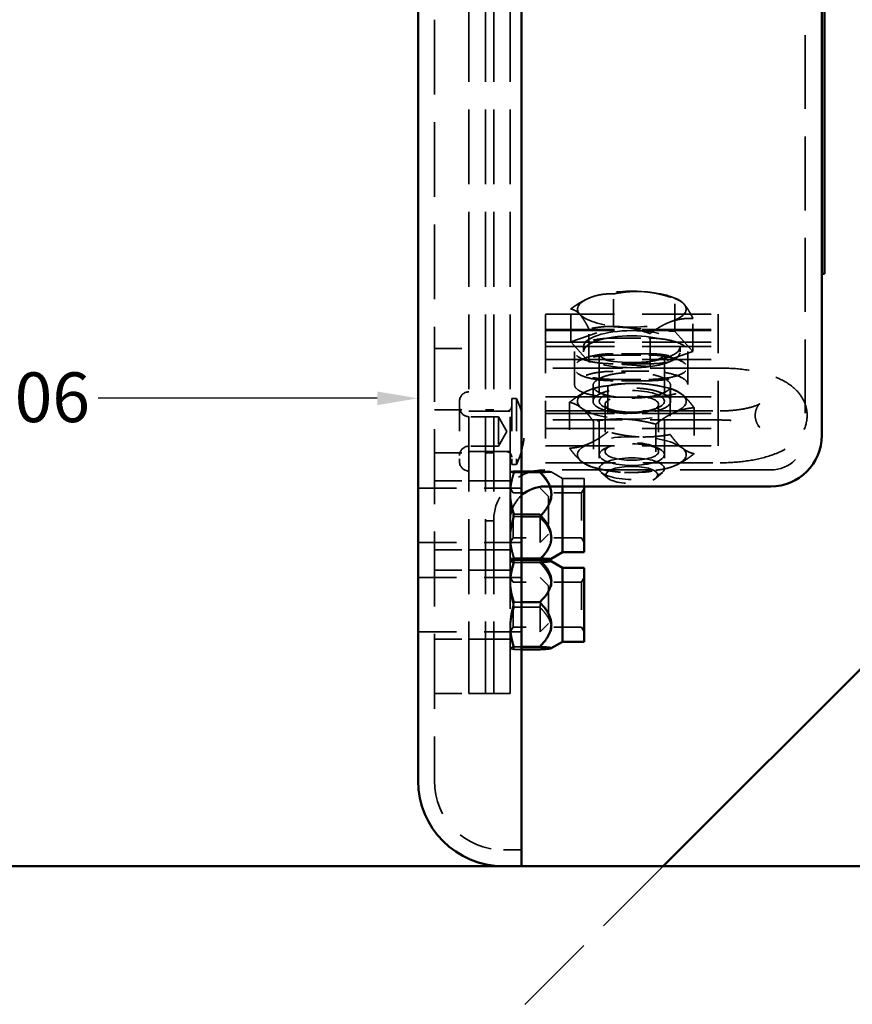
# Model space of a CAD drawing. Units: inches. Extents: x 0.2 to 50.9, y 0.9 to 32.1.
# Drawn here: x 28 to 31, y 4.2 to 7.8 of the extents above; entities that cross this region are included whole.
import ezdxf

# ---------------------------------------------------------------- set-up
doc = ezdxf.new("R2010")
doc.units = ezdxf.units.IN
doc.header["$LTSCALE"] = 1.5
doc.header["$MEASUREMENT"] = 0
doc.linetypes.add('DASHED', pattern=[0.2067, 0.1654, -0.0413])
for name, color, linetype, lineweight in [('Dimension (ANSI)', 7, 'Continuous', 25), ('Hidden (ANSI)', 7, 'DASHED', 35), ('Visible (ANSI)', 7, 'Continuous', 50)]:
    doc.layers.add(name, color=color, linetype=linetype, lineweight=lineweight)
doc.styles.add('Dimension Text (ANSI)', font='tahoma.ttf')
doc.dimstyles.new('Default (ANSI)', dxfattribs={"dimscale": 1.5, "dimtxt": 0.12, "dimasz": 0.098425, "dimexe": 0.125, "dimexo": 0.0625, "dimgap": 0.031496, "dimtad": 0, "dimtih": 1, "dimtoh": 1, "dimdec": 3, "dimrnd": 1e-08, "dimzin": 4, "dimdsep": 46, "dimtxsty": 'Dimension Text (ANSI)', "dimcen": 0.09, "dimdle": 0.393701, "dimclrd": 256, "dimclre": 256, "dimclrt": 256, "dimaunit": 1, "dimazin": 1, "dimtfac": 1, "dimtdec": 3, "dimtofl": 0, "dimtmove": 0, "dimatfit": 3, "dimfxl": 1, "dimtolj": 1, "dimtzin": 4, "dimlwd": -1, "dimlwe": -1, "dimarcsym": 0})

# ---------------------------------------------------------------- blocks, each defined once
blk = doc.blocks.new('*D21')
at = {"layer": 'Defpoints', "color": 0, "transparency": 16777216}
for p in [(26.4354, 11.5866), (29.4416, 11.5866), (29.4416, 6.4058)]:
    blk.add_point(p, dxfattribs=at)
at = {"layer": 'Dimension (ANSI)', "transparency": 16777216}
for p, q in [((26.583, 6.4058), (27.5933, 6.4058)), ((29.2939, 6.4058), (28.2836, 6.4058))]:
    blk.add_line(p, q, dxfattribs=at)
for points in [[(26.583, 6.4305), (26.583, 6.3812), (26.4354, 6.4058)], [(29.2939, 6.4305), (29.2939, 6.3812), (29.4416, 6.4058)]]:
    blk.add_solid(points, dxfattribs=at)
at = {"layer": 'Dimension (ANSI)', "transparency": 16777216, "insert": (27.6406, 6.4996), "char_height": 0.18, "attachment_point": 1, "style": 'Dimension Text (ANSI)'}
blk.add_mtext('\\A1;3.006', dxfattribs=at)

msp = doc.modelspace()

# ---------------------------------------------------------------- linework, layer by layer
at = {"layer": 'Hidden (ANSI)', "ltscale": 1.090659}
msp.add_line((29.50055, 18.15261), (29.50055, 5.02061), dxfattribs=at)
at = {"layer": 'Hidden (ANSI)', "ltscale": 1.091868}
for p, q in [((29.62555, 17.83661), (29.62555, 5.33661)), ((29.62555, 17.83661), (29.62555, 5.33661)), ((29.68535, 17.83661), (29.68535, 5.33661)), ((29.68535, 17.83661), (29.68535, 5.33661)), ((29.71535, 17.83661), (29.71535, 5.33661)), ((29.71535, 17.83661), (29.71535, 5.33661)), ((29.77515, 17.83661), (29.77515, 5.33661))]:
    msp.add_line(p, q, dxfattribs=at)
at = {"layer": 'Hidden (ANSI)', "ltscale": 1.077129}
msp.add_line((30.84305, 16.90181), (30.84305, 6.27141), dxfattribs=at)
at = {"layer": 'Hidden (ANSI)', "ltscale": 0.160045}
for p, q in [((30.14959, 6.66478), (30.14959, 6.78382)), ((30.37091, 6.64766), (30.37091, 6.76671)), ((29.99404, 6.61006), (29.99404, 6.7291)), ((30.43667, 6.57582), (30.43667, 6.69487)), ((30.0598, 6.53822), (30.0598, 6.65727)), ((30.28111, 6.5211), (30.28111, 6.64015))]:
    msp.add_line(p, q, dxfattribs=at)
at = {"layer": 'Hidden (ANSI)', "ltscale": 0.001435}
msp.add_line((30.05874, 6.76795), (30.0579, 6.76759), dxfattribs=at)
at = {"layer": 'Hidden (ANSI)', "ltscale": 0.019355}
msp.add_line((30.37197, 6.76795), (30.38253, 6.76338), dxfattribs=at)
at = {"layer": 'Hidden (ANSI)', "ltscale": 0.347353}
for p, q in [((29.90285, 6.60884), (29.90285, 6.71068)), ((30.52785, 6.71068), (30.52785, 6.60884))]:
    msp.add_line(p, q, dxfattribs=at)
at = {"layer": 'Hidden (ANSI)', "ltscale": 1.007902}
for p, q in [((29.90285, 6.71068), (30.52785, 6.71068)), ((29.90285, 6.65558), (30.52785, 6.65558)), ((29.90285, 6.65099), (30.52785, 6.65099)), ((29.90285, 6.60884), (30.52785, 6.60884)), ((29.90285, 6.5936), (30.52785, 6.5936)), ((29.90285, 6.54634), (30.52785, 6.54634)), ((29.90285, 6.41136), (30.52785, 6.41136)), ((29.90285, 6.35079), (30.52785, 6.35079)), ((29.90285, 6.29634), (30.52785, 6.29634)), ((29.90285, 6.23384), (30.52785, 6.23384))]:
    msp.add_line(p, q, dxfattribs=at)
at = {"layer": 'Hidden (ANSI)', "ltscale": 0.288529}
for p, q in [((29.99404, 6.61006), (30.14959, 6.66478)), ((30.14959, 6.66478), (30.37091, 6.64766)), ((30.37091, 6.64766), (30.43667, 6.57582)), ((30.0598, 6.53822), (29.99404, 6.61006)), ((30.43667, 6.57582), (30.28111, 6.5211)), ((30.28111, 6.5211), (30.0598, 6.53822))]:
    msp.add_line(p, q, dxfattribs=at)
at = {"layer": 'Hidden (ANSI)', "ltscale": 0.452837}
msp.add_line((29.90285, 6.60884), (29.90285, 6.3603), dxfattribs=at)
at = {"layer": 'Hidden (ANSI)', "ltscale": 0.163704}
for p, q in [((30.14835, 6.62389), (30.27735, 6.62389)), ((30.27735, 6.56725), (30.14835, 6.56725)), ((30.14835, 6.56253), (30.27735, 6.56253)), ((30.27735, 6.53092), (30.14835, 6.53092)), ((30.27735, 6.50353), (30.14835, 6.50353)), ((30.14835, 6.47428), (30.27735, 6.47428)), ((30.27735, 6.46956), (30.14835, 6.46956)), ((30.14835, 6.41056), (30.27735, 6.41056))]:
    msp.add_line(p, q, dxfattribs=at)
at = {"layer": 'Hidden (ANSI)', "ltscale": 0.949925}
msp.add_line((30.52785, 6.23384), (30.52785, 6.60884), dxfattribs=at)
at = {"layer": 'Hidden (ANSI)', "ltscale": 0.158625}
for p, q in [((29.50055, 6.58661), (29.62555, 6.58661)), ((29.50055, 6.36386), (29.62555, 6.36386)), ((29.50055, 6.20786), (29.62555, 6.20786)), ((29.50055, 6.10704), (29.62555, 6.10704)), ((29.50055, 5.85704), (29.62555, 5.85704)), ((29.50055, 5.78349), (29.62555, 5.78349)), ((29.50055, 5.53349), (29.62555, 5.53349)), ((29.50055, 5.33661), (29.62555, 5.33661))]:
    msp.add_line(p, q, dxfattribs=at)
at = {"layer": 'Hidden (ANSI)', "ltscale": 0.076088}
for p, q in [((30.00785, 6.51903), (30.00785, 6.57565)), ((30.41785, 6.51903), (30.41785, 6.57565))]:
    msp.add_line(p, q, dxfattribs=at)
at = {"layer": 'Hidden (ANSI)', "ltscale": 0.024901}
for p, q in [((30.04016, 6.59294), (30.04016, 6.57435)), ((30.39055, 6.59294), (30.39055, 6.57435))]:
    msp.add_line(p, q, dxfattribs=at)
at = {"layer": 'Hidden (ANSI)', "ltscale": 0.556634}
for p, q in [((30.09724, 6.56506), (30.09724, 6.15121)), ((30.33346, 6.56506), (30.33346, 6.15121))]:
    msp.add_line(p, q, dxfattribs=at)
at = {"layer": 'Hidden (ANSI)', "ltscale": 1.01919}
for p, q in [((30.53485, 6.51534), (29.90285, 6.51534)), ((29.90285, 6.3603), (30.53485, 6.3603)), ((30.53485, 6.32734), (29.90285, 6.32734)), ((29.90285, 6.1723), (30.53485, 6.1723))]:
    msp.add_line(p, q, dxfattribs=at)
at = {"layer": 'Hidden (ANSI)', "ltscale": 0.079262}
for p, q in [((30.00785, 6.45533), (30.00785, 6.51431)), ((30.41785, 6.45533), (30.41785, 6.51431))]:
    msp.add_line(p, q, dxfattribs=at)
at = {"layer": 'Hidden (ANSI)', "ltscale": 0.075834}
for p, q in [((30.07485, 6.45146), (30.07485, 6.39501)), ((30.35585, 6.45146), (30.35585, 6.39501)), ((29.62555, 6.35886), (29.68535, 6.35886)), ((29.77515, 6.35886), (29.71535, 6.35886)), ((29.62555, 6.21286), (29.68535, 6.21286)), ((29.77515, 6.21286), (29.71535, 6.21286)), ((29.62555, 6.10704), (29.68535, 6.10704)), ((29.77515, 6.10704), (29.71535, 6.10704)), ((29.62555, 5.85704), (29.68535, 5.85704)), ((29.77515, 5.85704), (29.71535, 5.85704)), ((29.62555, 5.78349), (29.68535, 5.78349)), ((29.77515, 5.78349), (29.71535, 5.78349)), ((29.62555, 5.53349), (29.68535, 5.53349)), ((29.77515, 5.53349), (29.71535, 5.53349)), ((29.62555, 5.33661), (29.68535, 5.33661)), ((29.77515, 5.33661), (29.71535, 5.33661))]:
    msp.add_line(p, q, dxfattribs=at)
at = {"layer": 'Hidden (ANSI)', "ltscale": 0.005008}
for p, q in [((30.08517, 6.44376), (30.08276, 6.44305)), ((30.34554, 6.15302), (30.34795, 6.15372))]:
    msp.add_line(p, q, dxfattribs=at)
at = {"layer": 'Hidden (ANSI)', "ltscale": 0.223795}
for p, q in [((30.12893, 6.45101), (30.12893, 6.28458)), ((30.35421, 6.44102), (30.35421, 6.27458)), ((29.99008, 6.3916), (29.99008, 6.22516)), ((30.44063, 6.37161), (30.44063, 6.20517)), ((30.0765, 6.32219), (30.0765, 6.15575)), ((30.30177, 6.31219), (30.30177, 6.14576))]:
    msp.add_line(p, q, dxfattribs=at)
at = {"layer": 'Hidden (ANSI)', "ltscale": 0.031615}
for p, q in [((30.34554, 6.44376), (30.36051, 6.4394)), ((30.08517, 6.15302), (30.0702, 6.15737))]:
    msp.add_line(p, q, dxfattribs=at)
at = {"layer": 'Hidden (ANSI)', "ltscale": 0.437314}
msp.add_line((29.5918, 6.39551), (29.5918, 6.17621), dxfattribs=at)
at = {"layer": 'Hidden (ANSI)', "ltscale": 0.476608}
for p, q in [((29.78059, 6.40536), (29.78059, 6.16636)), ((29.79771, 6.40536), (29.79771, 6.16636))]:
    msp.add_line(p, q, dxfattribs=at)
at = {"layer": 'Hidden (ANSI)', "ltscale": 0.021633}
for p, q in [((29.79771, 6.40536), (29.78059, 6.40536)), ((29.79771, 6.16636), (29.78059, 6.16636))]:
    msp.add_line(p, q, dxfattribs=at)
at = {"layer": 'Hidden (ANSI)', "ltscale": 0.228614}
for p, q in [((30.11856, 6.3834), (30.11856, 6.21338)), ((30.31215, 6.3834), (30.31215, 6.21338))]:
    msp.add_line(p, q, dxfattribs=at)
at = {"layer": 'Hidden (ANSI)', "ltscale": 0.171373}
for p, q in [((29.76059, 6.35886), (29.62555, 6.35886)), ((29.76059, 6.21286), (29.62555, 6.21286))]:
    msp.add_line(p, q, dxfattribs=at)
at = {"layer": 'Hidden (ANSI)', "ltscale": 0.037994}
for p, q in [((29.68535, 6.36386), (29.71535, 6.36386)), ((29.68535, 6.20786), (29.71535, 6.20786)), ((29.68535, 6.10704), (29.71535, 6.10704)), ((29.68535, 5.96161), (29.71535, 5.96161)), ((29.68535, 5.85704), (29.71535, 5.85704)), ((29.68535, 5.78349), (29.71535, 5.78349)), ((29.68535, 5.53349), (29.71535, 5.53349)), ((29.68535, 5.33661), (29.71535, 5.33661))]:
    msp.add_line(p, q, dxfattribs=at)
at = {"layer": 'Hidden (ANSI)', "ltscale": 0.374884}
msp.add_line((29.90285, 6.3603), (29.90285, 6.1723), dxfattribs=at)
at = {"layer": 'Hidden (ANSI)', "ltscale": 0.031145}
for p, q in [((30.13835, 6.36404), (30.12139, 6.37139)), ((30.29236, 6.36404), (30.30932, 6.37139)), ((30.13835, 6.23274), (30.12139, 6.22538)), ((30.29236, 6.23274), (30.30932, 6.22538))]:
    msp.add_line(p, q, dxfattribs=at)
at = {"layer": 'Hidden (ANSI)', "ltscale": 0.135536}
for p, q in [((29.73237, 6.33936), (29.62555, 6.33936)), ((29.73237, 6.23236), (29.62555, 6.23236))]:
    msp.add_line(p, q, dxfattribs=at)
at = {"layer": 'Hidden (ANSI)', "ltscale": 0.213322}
msp.add_line((29.73237, 6.33936), (29.73237, 6.23236), dxfattribs=at)
at = {"layer": 'Hidden (ANSI)', "ltscale": 0.078344}
for q in [(29.73237, 6.33936), (29.73237, 6.23236)]:
    msp.add_line((29.76326, 6.28586), q, dxfattribs=at)
at = {"layer": 'Hidden (ANSI)'}
for p, q in [((29.77555, 6.13952), (29.77558, 6.13957)), ((29.77555, 5.82456), (29.77558, 5.82451))]:
    msp.add_line(p, q, dxfattribs=at)
at = {"layer": 'Hidden (ANSI)', "ltscale": 0.005108}
msp.add_line((29.77555, 6.13952), (29.77555, 6.13947), dxfattribs=at)
at = {"layer": 'Hidden (ANSI)', "ltscale": 0.209306}
for p, q in [((29.77555, 6.13947), (29.77555, 6.0572)), ((29.77555, 6.0572), (29.77555, 5.89977)), ((29.77555, 5.74397), (29.77555, 5.58668)), ((29.77555, 5.58668), (29.77555, 5.50121))]:
    msp.add_line(p, q, dxfattribs=at)
at = {"layer": 'Hidden (ANSI)', "ltscale": 0.117018}
for p, q in [((29.78962, 6.14183), (29.88185, 6.14183)), ((29.78962, 6.1371), (29.88185, 6.1371)), ((29.78962, 5.98678), (29.88185, 5.98678)), ((29.78962, 5.82698), (29.88185, 5.82698)), ((29.78962, 5.81122), (29.88185, 5.81122)), ((29.78962, 5.64939), (29.88185, 5.64939))]:
    msp.add_line(p, q, dxfattribs=at)
at = {"layer": 'Hidden (ANSI)', "ltscale": 1.318981}
msp.add_line((30.71805, 6.14641), (29.90015, 6.14641), dxfattribs=at)
at = {"layer": 'Hidden (ANSI)', "ltscale": 0.060026}
msp.add_line((29.96496, 6.1159), (29.92396, 6.13957), dxfattribs=at)
at = {"layer": 'Hidden (ANSI)', "ltscale": 0.043274}
for p, q in [((30.12733, 6.11756), (30.1047, 6.13757)), ((30.30338, 6.11756), (30.32601, 6.13757))]:
    msp.add_line(p, q, dxfattribs=at)
at = {"layer": 'Hidden (ANSI)', "ltscale": 0.114499}
for p, q in [((29.96496, 6.1159), (29.96496, 6.08661)), ((30.04327, 6.08661), (30.04327, 6.1159))]:
    msp.add_line(p, q, dxfattribs=at)
at = {"layer": 'Hidden (ANSI)', "ltscale": 0.099333}
msp.add_line((30.04327, 6.1159), (29.96496, 6.1159), dxfattribs=at)
at = {"layer": 'Hidden (ANSI)', "ltscale": 0.074818}
for p, q in [((29.44155, 6.08054), (29.50055, 6.08054)), ((29.44155, 5.88354), (29.50055, 5.88354)), ((29.44155, 5.75699), (29.50055, 5.75699)), ((29.44155, 5.55999), (29.50055, 5.55999))]:
    msp.add_line(p, q, dxfattribs=at)
at = {"layer": 'Hidden (ANSI)', "ltscale": 0.561151}
for p, q in [((29.44155, 6.08044), (29.88355, 6.08044)), ((29.44155, 5.88364), (29.88355, 5.88364)), ((29.44155, 5.75689), (29.88355, 5.75689)), ((29.44155, 5.56009), (29.88355, 5.56009))]:
    msp.add_line(p, q, dxfattribs=at)
at = {"layer": 'Hidden (ANSI)', "ltscale": 0.024896}
for p, q in [((29.7854, 6.06342), (29.77555, 6.08047)), ((30.03343, 6.06342), (30.04327, 6.08047)), ((29.7854, 5.90066), (29.77555, 5.88361)), ((30.03343, 5.90066), (30.04327, 5.88361)), ((29.7854, 5.73987), (29.77555, 5.75692)), ((30.03343, 5.73987), (30.04327, 5.75692)), ((29.7854, 5.57712), (29.77555, 5.56007)), ((30.03343, 5.57712), (30.04327, 5.56007))]:
    msp.add_line(p, q, dxfattribs=at)
at = {"layer": 'Hidden (ANSI)', "ltscale": 0.324532}
for p, q in [((29.7854, 5.90066), (29.7854, 6.06342)), ((30.03343, 6.06342), (30.03343, 5.90066)), ((29.7854, 5.57712), (29.7854, 5.73987)), ((30.03343, 5.73987), (30.03343, 5.57712))]:
    msp.add_line(p, q, dxfattribs=at)
at = {"layer": 'Hidden (ANSI)', "ltscale": 0.31485}
for p, q in [((30.03343, 6.06342), (29.7854, 6.06342)), ((30.03343, 5.90066), (29.7854, 5.90066)), ((30.03343, 5.73987), (29.7854, 5.73987)), ((30.03343, 5.57712), (29.7854, 5.57712))]:
    msp.add_line(p, q, dxfattribs=at)
at = {"layer": 'Hidden (ANSI)', "ltscale": 0.392436}
for p, q in [((29.88355, 5.88364), (29.88355, 6.08044)), ((29.88355, 5.56009), (29.88355, 5.75689))]:
    msp.add_line(p, q, dxfattribs=at)
at = {"layer": 'Hidden (ANSI)', "ltscale": 0.053773}
for p, q in [((29.91355, 6.05044), (29.88355, 6.08044)), ((29.91355, 5.91364), (29.88355, 5.88364)), ((29.91355, 5.72689), (29.88355, 5.75689)), ((29.91355, 5.59009), (29.88355, 5.56009))]:
    msp.add_line(p, q, dxfattribs=at)
at = {"layer": 'Hidden (ANSI)', "ltscale": 0.27276}
for p, q in [((29.91355, 6.05044), (29.91355, 5.91364)), ((29.91355, 5.72689), (29.91355, 5.59009))]:
    msp.add_line(p, q, dxfattribs=at)
at = {"layer": 'Hidden (ANSI)', "ltscale": 0.034101}
for p, q in [((29.78962, 5.9773), (29.81655, 5.9773)), ((29.78962, 5.82225), (29.81655, 5.82225)), ((29.78962, 5.82033), (29.81655, 5.82033)), ((29.78962, 5.6676), (29.81655, 5.6676)), ((29.78962, 5.50577), (29.81655, 5.50577)), ((29.78962, 5.49666), (29.81655, 5.49666))]:
    msp.add_line(p, q, dxfattribs=at)
at = {"layer": 'Hidden (ANSI)', "ltscale": 0.204098}
msp.add_line((29.77555, 5.89977), (29.77555, 5.82456), dxfattribs=at)
at = {"layer": 'Hidden (ANSI)', "ltscale": 0.000190088}
for p, q in [((29.77555, 5.81598), (29.77567, 5.81617)), ((29.77555, 5.50101), (29.77567, 5.50082))]:
    msp.add_line(p, q, dxfattribs=at)
at = {"layer": 'Hidden (ANSI)', "ltscale": 0.199288}
msp.add_line((29.77555, 5.81598), (29.77555, 5.74397), dxfattribs=at)
at = {"layer": 'Hidden (ANSI)', "ltscale": 0.009918}
msp.add_line((29.77555, 5.50121), (29.77555, 5.50101), dxfattribs=at)
at = {"layer": 'Hidden (ANSI)', "ltscale": 0.083707}
msp.add_line((29.81655, 4.77061), (29.75055, 4.77061), dxfattribs=at)
at = {"layer": 'Hidden (ANSI)', "ltscale": 1.221273}
msp.add_line((29.25775, 3.64061), (30.32875, 4.71161), dxfattribs=at)
at = {"layer": 'Hidden (ANSI)', "ltscale": 0.067218}
for centre, start, end in [((29.62555, 6.39551), 90, 180), ((29.62555, 6.37311), 180, 270), ((29.62555, 6.19861), 90, 180), ((29.62555, 6.17621), 180, 270)]:
    msp.add_arc(centre, 0.03375, start, end, dxfattribs=at)
at = {"layer": 'Hidden (ANSI)', "ltscale": 0.314281}
msp.add_arc((29.55559, 6.28586), 0.27, 333.73058, 26.26942, dxfattribs=at)
at = {"layer": 'Hidden (ANSI)', "ltscale": 0.039792}
for centre, start, end in [((29.76059, 6.37886), 270, 0), ((29.76059, 6.19286), 0, 90)]:
    msp.add_arc(centre, 0.02, start, end, dxfattribs=at)
at = {"layer": 'Hidden (ANSI)', "ltscale": 0.249224}
msp.add_arc((30.71805, 6.27141), 0.125, 270, 0, dxfattribs=at)
at = {"layer": 'Hidden (ANSI)', "ltscale": 0.368501}
msp.add_arc((29.90015, 5.96161), 0.1848, 90, 180, dxfattribs=at)
at = {"layer": 'Hidden (ANSI)', "ltscale": 0.132944}
msp.add_arc((29.90015, 5.96161), 0.125, 131.97452, 180, dxfattribs=at)
at = {"layer": 'Hidden (ANSI)', "ltscale": 0.498548}
msp.add_arc((29.75055, 5.02061), 0.25, 180, 270, dxfattribs=at)
at = {"layer": 'Hidden (ANSI)', "ltscale": 0.261658}
for centre, major_axis, start_param, end_param in [((30.21535, 6.72858), (-0.19685, 0), 4.4822912, 5.5294887), ((30.21535, 6.72858), (0.19685, 0), 0.293501, 1.3406985), ((30.21535, 6.72858), (-0.19685, 0), 5.5294887, 6.5766863), ((30.21535, 6.72858), (0.19685, 0), 5.5294887, 6.5766863), ((30.21535, 6.72858), (-0.19685, 0), 0.293501, 1.3406985), ((30.21535, 6.72858), (0.19685, 0), 4.4822912, 5.5294887), ((30.21535, 6.39501), (-0.19685, 0), 4.578799, 5.6259966), ((30.21535, 6.39501), (0.19685, 0), 0.3900088, 1.4372064), ((30.21535, 6.39501), (-0.19685, 0), 5.6259966, 6.6731941), ((30.21535, 6.39501), (0.19685, 0), 5.6259966, 6.6731941), ((30.21535, 6.39501), (-0.19685, 0), 0.3900088, 1.4372064), ((30.21535, 6.39501), (0.19685, 0), 4.578799, 5.6259966), ((30.21535, 6.20176), (-0.19685, 0), 5.6259966, 6.6731941), ((30.21535, 6.20176), (0.19685, 0), 1.4372064, 2.4844039), ((30.21535, 6.20176), (0.19685, 0), 0.3900088, 1.4372064), ((30.21535, 6.20176), (0.19685, 0), 5.6259966, 6.6731941), ((30.21535, 6.20176), (-0.19685, 0), 0.3900088, 1.4372064), ((30.21535, 6.20176), (-0.19685, 0), 1.4372064, 2.4844039)]:
    msp.add_ellipse(centre, major_axis=major_axis, ratio=0.3301528, start_param=start_param, end_param=end_param, dxfattribs=at)
at = {"layer": 'Hidden (ANSI)', "ltscale": 1.183459}
for centre in [(30.21535, 6.59294), (30.21535, 6.57435)]:
    msp.add_ellipse(centre, major_axis=(-0.1752, 0), ratio=0.3301528, dxfattribs=at)
at = {"layer": 'Hidden (ANSI)', "ltscale": 1.196663}
for centre in [(30.21535, 6.39501), (30.21535, 6.20176)]:
    msp.add_ellipse(centre, major_axis=(0.1181, 0), ratio=0.3301528, dxfattribs=at)
at = {"layer": 'Hidden (ANSI)', "ltscale": 0.980742}
for centre in [(30.21535, 6.3834), (30.21535, 6.21338)]:
    msp.add_ellipse(centre, major_axis=(0.09679, 0), ratio=0.3301528, dxfattribs=at)
at = {"layer": 'Hidden (ANSI)', "ltscale": 1.196756}
msp.add_ellipse((30.21535, 6.15121), major_axis=(-0.11811, 0), ratio=0.3301528, dxfattribs=at)
at = {"layer": 'Hidden (ANSI)', "ltscale": 0.952039}
msp.add_ellipse((30.21535, 6.1284), major_axis=(-0.09396, 0), ratio=0.3301528, dxfattribs=at)
at = {"layer": 'Hidden (ANSI)', "ltscale": 0.146427}
for points in [[(30.07182, 6.77306), (30.10791, 6.78576), (30.14959, 6.78382)], [(30.14959, 6.78382), (30.20889, 6.79583), (30.26025, 6.79186)], [(30.26025, 6.79186), (30.31161, 6.78789), (30.37091, 6.76671)], [(29.99404, 6.7291), (30.03572, 6.76036), (30.07182, 6.77306)], [(30.37091, 6.76671), (30.38853, 6.76405), (30.40379, 6.74738)], [(30.40379, 6.74738), (30.41905, 6.73072), (30.43667, 6.69487)], [(30.02692, 6.70978), (30.01166, 6.72645), (29.99404, 6.7291)], [(30.0598, 6.65727), (30.04218, 6.69311), (30.02692, 6.70978)], [(30.35889, 6.68411), (30.32279, 6.67141), (30.28111, 6.64015)], [(30.43667, 6.69487), (30.39499, 6.6968), (30.35889, 6.68411)], [(30.17046, 6.6653), (30.1191, 6.66928), (30.0598, 6.65727)], [(30.28111, 6.64015), (30.22181, 6.66133), (30.17046, 6.6653)]]:
    msp.add_rational_spline(points, [1, 1.0379548493, 1], degree=2, dxfattribs=at)
at = {"layer": 'Hidden (ANSI)', "ltscale": 0.560324}
for points, knots in [([(30.14835, 6.53092), (30.13071, 6.53092), (30.11189, 6.532), (30.07728, 6.53641), (30.06148, 6.53975), (30.03653, 6.54756), (30.02572, 6.55256), (30.01138, 6.56368), (30.00785, 6.56981), (30.00785, 6.58149), (30.01138, 6.5878), (30.02572, 6.59959), (30.03653, 6.60505), (30.06148, 6.61374), (30.07728, 6.61756), (30.11189, 6.62263), (30.13071, 6.62389), (30.14835, 6.62389)], [0, 0, 0, 0, 0.1344349, 0.1344349, 0.2688698, 0.2688698, 0.4033047, 0.4033047, 0.5377396, 0.5377396, 0.6721745, 0.6721745, 0.8066095, 0.8066095, 0.9410444, 0.9410444, 1.0754793, 1.0754793, 1.0754793, 1.0754793]), ([(30.27735, 6.62389), (30.295, 6.62389), (30.31381, 6.62263), (30.34843, 6.61756), (30.36423, 6.61374), (30.38918, 6.60505), (30.39999, 6.59959), (30.41433, 6.5878), (30.41785, 6.58149), (30.41785, 6.56981), (30.41433, 6.56368), (30.39999, 6.55256), (30.38918, 6.54756), (30.36423, 6.53975), (30.34843, 6.53641), (30.31381, 6.532), (30.295, 6.53092), (30.27735, 6.53092)], [-1.0754793, -1.0754793, -1.0754793, -1.0754793, -0.9410444, -0.9410444, -0.8066095, -0.8066095, -0.6721745, -0.6721745, -0.5377396, -0.5377396, -0.4033047, -0.4033047, -0.2688698, -0.2688698, -0.1344349, -0.1344349, 0, 0, 0, 0]), ([(30.14835, 6.56725), (30.13071, 6.56725), (30.11189, 6.56599), (30.07728, 6.56092), (30.06148, 6.55711), (30.03653, 6.54842), (30.02572, 6.54296), (30.01138, 6.53118), (30.00785, 6.52487), (30.00785, 6.51319), (30.01138, 6.50706), (30.02572, 6.49593), (30.03653, 6.49094), (30.06148, 6.48312), (30.07728, 6.47977), (30.11189, 6.47536), (30.13071, 6.47428), (30.14835, 6.47428)], [-1.0754781, -1.0754781, -1.0754781, -1.0754781, -0.9410433, -0.9410433, -0.8066086, -0.8066086, -0.6721738, -0.6721738, -0.537739, -0.537739, -0.4033043, -0.4033043, -0.2688695, -0.2688695, -0.1344348, -0.1344348, 0, 0, 0, 0]), ([(30.27735, 6.47428), (30.295, 6.47428), (30.31381, 6.47536), (30.34843, 6.47977), (30.36423, 6.48312), (30.38918, 6.49094), (30.39999, 6.49593), (30.41433, 6.50706), (30.41785, 6.51319), (30.41785, 6.52487), (30.41433, 6.53118), (30.39999, 6.54296), (30.38918, 6.54842), (30.36423, 6.55711), (30.34843, 6.56092), (30.31381, 6.56599), (30.295, 6.56725), (30.27735, 6.56725)], [0, 0, 0, 0, 0.1344348, 0.1344348, 0.2688695, 0.2688695, 0.4033043, 0.4033043, 0.537739, 0.537739, 0.6721738, 0.6721738, 0.8066086, 0.8066086, 0.9410433, 0.9410433, 1.0754781, 1.0754781, 1.0754781, 1.0754781])]:
    msp.add_open_spline(points, degree=3, knots=knots, dxfattribs=at)
at = {"layer": 'Hidden (ANSI)', "ltscale": 0.560323}
for points, knots in [([(30.14835, 6.46956), (30.13071, 6.46956), (30.11189, 6.47064), (30.07728, 6.47505), (30.06148, 6.4784), (30.03653, 6.48622), (30.02572, 6.49121), (30.01138, 6.50234), (30.00785, 6.50847), (30.00785, 6.52015), (30.01138, 6.52646), (30.02572, 6.53824), (30.03653, 6.5437), (30.06148, 6.55239), (30.07728, 6.5562), (30.11189, 6.56127), (30.13071, 6.56253), (30.14835, 6.56253)], [0, 0, 0, 0, 0.1344347, 0.1344347, 0.2688695, 0.2688695, 0.4033042, 0.4033042, 0.537739, 0.537739, 0.6721737, 0.6721737, 0.8066085, 0.8066085, 0.9410432, 0.9410432, 1.075478, 1.075478, 1.075478, 1.075478]), ([(30.27735, 6.56253), (30.295, 6.56253), (30.31381, 6.56127), (30.34843, 6.5562), (30.36423, 6.55239), (30.38918, 6.5437), (30.39999, 6.53824), (30.41433, 6.52646), (30.41785, 6.52015), (30.41785, 6.50847), (30.41433, 6.50234), (30.39999, 6.49121), (30.38918, 6.48622), (30.36423, 6.4784), (30.34843, 6.47505), (30.31381, 6.47064), (30.295, 6.46956), (30.27735, 6.46956)], [-1.075478, -1.075478, -1.075478, -1.075478, -0.9410432, -0.9410432, -0.8066085, -0.8066085, -0.6721737, -0.6721737, -0.537739, -0.537739, -0.4033042, -0.4033042, -0.2688695, -0.2688695, -0.1344347, -0.1344347, 0, 0, 0, 0])]:
    msp.add_open_spline(points, degree=3, knots=knots, dxfattribs=at)
at = {"layer": 'Hidden (ANSI)', "ltscale": 0.491526}
msp.add_open_spline([(30.33346, 6.56506), (30.33346, 6.56376), (30.33294, 6.56187), (30.32752, 6.55636), (30.32333, 6.55338), (30.31163, 6.54755), (30.30397, 6.54469), (30.28572, 6.53962), (30.27499, 6.53745), (30.25164, 6.53422), (30.23898, 6.53318), (30.2132, 6.53245), (30.20007, 6.53275), (30.17481, 6.53467), (30.16269, 6.53628), (30.14086, 6.54058), (30.13112, 6.54326), (30.11527, 6.54916), (30.10904, 6.55238), (30.10082, 6.55831), (30.09867, 6.56099), (30.09736, 6.56374), (30.09724, 6.56442), (30.09724, 6.56506)], degree=3, knots=[3.9586924, 3.9586924, 3.9586924, 3.9586924, 4.2728516, 4.2728516, 4.5436571, 4.5436571, 4.8299601, 4.8299601, 5.1327032, 5.1327032, 5.4428757, 5.4428757, 5.7554949, 5.7554949, 6.0674535, 6.0674535, 6.3750321, 6.3750321, 6.6708787, 6.6708787, 6.9447528, 6.9447528, 7.100285, 7.100285, 7.100285, 7.100285], dxfattribs=at)
at = {"layer": 'Hidden (ANSI)', "ltscale": 0.280111}
for points, knots in [([(30.14835, 6.50353), (30.13071, 6.50353), (30.11189, 6.50227), (30.07728, 6.49721), (30.06148, 6.4934), (30.03653, 6.48471), (30.02572, 6.47926), (30.01138, 6.46748), (30.00785, 6.46117), (30.00785, 6.45533)], [-1.07547678, -1.07547678, -1.07547678, -1.07547678, -0.94104218, -0.94104218, -0.80660758, -0.80660758, -0.67217299, -0.67217299, -0.53773839, -0.53773839, -0.53773839, -0.53773839]), ([(30.41785, 6.45533), (30.41785, 6.46117), (30.41433, 6.46748), (30.39999, 6.47926), (30.38918, 6.48471), (30.36423, 6.4934), (30.34843, 6.49721), (30.31381, 6.50227), (30.295, 6.50353), (30.27735, 6.50353)], [0.53773839, 0.53773839, 0.53773839, 0.53773839, 0.67217299, 0.67217299, 0.80660758, 0.80660758, 0.94104218, 0.94104218, 1.07547678, 1.07547678, 1.07547678, 1.07547678]), ([(30.00785, 6.45533), (30.00785, 6.44949), (30.01138, 6.44336), (30.02572, 6.43223), (30.03653, 6.42723), (30.06148, 6.41941), (30.07728, 6.41606), (30.11189, 6.41164), (30.13071, 6.41056), (30.14835, 6.41056)], [-0.53773839, -0.53773839, -0.53773839, -0.53773839, -0.40330379, -0.40330379, -0.2688692, -0.2688692, -0.1344346, -0.1344346, 0, 0, 0, 0]), ([(30.27735, 6.41056), (30.295, 6.41056), (30.31381, 6.41164), (30.34843, 6.41606), (30.36423, 6.41941), (30.38918, 6.42723), (30.39999, 6.43223), (30.41433, 6.44336), (30.41785, 6.44949), (30.41785, 6.45533)], [0, 0, 0, 0, 0.1344346, 0.1344346, 0.2688692, 0.2688692, 0.40330379, 0.40330379, 0.53773839, 0.53773839, 0.53773839, 0.53773839])]:
    msp.add_open_spline(points, degree=3, knots=knots, dxfattribs=at)
at = {"layer": 'Hidden (ANSI)', "ltscale": 0.948983}
msp.add_open_spline([(30.21535, 6.40678), (30.19771, 6.40678), (30.17889, 6.40786), (30.14428, 6.41227), (30.12848, 6.41561), (30.10353, 6.42341), (30.09272, 6.4284), (30.07838, 6.43951), (30.07485, 6.44563), (30.07485, 6.45728), (30.07838, 6.46358), (30.09272, 6.47533), (30.10353, 6.48078), (30.12848, 6.48945), (30.14428, 6.49324), (30.17889, 6.4983), (30.19771, 6.49955), (30.233, 6.49955), (30.25181, 6.4983), (30.28643, 6.49324), (30.30223, 6.48945), (30.32718, 6.48078), (30.33799, 6.47533), (30.35233, 6.46358), (30.35585, 6.45728), (30.35585, 6.44563), (30.35233, 6.43951), (30.33799, 6.4284), (30.32718, 6.42341), (30.30223, 6.41561), (30.28643, 6.41227), (30.25181, 6.40786), (30.233, 6.40678), (30.21535, 6.40678)], degree=3, knots=[0, 0, 0, 0, 0.1344346, 0.1344346, 0.2688692, 0.2688692, 0.4033038, 0.4033038, 0.5377384, 0.5377384, 0.672173, 0.672173, 0.8066075, 0.8066075, 0.9410421, 0.9410421, 1.0754767, 1.0754767, 1.2099113, 1.2099113, 1.3443459, 1.3443459, 1.4787805, 1.4787805, 1.6132151, 1.6132151, 1.7476497, 1.7476497, 1.8820843, 1.8820843, 2.0165189, 2.0165189, 2.1509535, 2.1509535, 2.1509535, 2.1509535], dxfattribs=at)
at = {"layer": 'Hidden (ANSI)', "ltscale": 0.978848}
msp.add_open_spline([(30.53485, 6.1723), (30.56539, 6.1723), (30.59591, 6.17423), (30.65537, 6.18209), (30.68418, 6.1881), (30.74112, 6.20607), (30.76879, 6.21789), (30.8045, 6.24599), (30.81399, 6.25496), (30.8338, 6.28069), (30.84369, 6.29952), (30.85058, 6.33653), (30.85048, 6.35264), (30.84455, 6.38248), (30.83889, 6.39606), (30.82354, 6.42197), (30.81334, 6.43323), (30.78612, 6.45744), (30.7685, 6.46764), (30.72065, 6.4897), (30.68865, 6.49866), (30.62413, 6.51049), (30.59232, 6.51377), (30.55168, 6.5152), (30.54327, 6.51534), (30.53485, 6.51534)], degree=3, knots=[3.1415927, 3.1415927, 3.1415927, 3.1415927, 3.5022894, 3.5022894, 3.8742668, 3.8742668, 4.2929756, 4.2929756, 4.4486316, 4.4486316, 4.6471767, 4.6471767, 4.7819686, 4.7819686, 4.9173078, 4.9173078, 5.0880728, 5.0880728, 5.3629179, 5.3629179, 5.8015834, 5.8015834, 6.1838247, 6.1838247, 6.2831853, 6.2831853, 6.2831853, 6.2831853], dxfattribs=at)
at = {"layer": 'Hidden (ANSI)', "ltscale": 0.145664}
for points in [[(30.12893, 6.45101), (30.1893, 6.46174), (30.24157, 6.45942)], [(30.24157, 6.45942), (30.29385, 6.4571), (30.35421, 6.44102)], [(29.99008, 6.3916), (30.02728, 6.42092), (30.0595, 6.43471)], [(30.0595, 6.43471), (30.09173, 6.4485), (30.12893, 6.45101)], [(30.35421, 6.44102), (30.37737, 6.43582), (30.39742, 6.41972)], [(30.39742, 6.41972), (30.41748, 6.40361), (30.44063, 6.37161)], [(30.03329, 6.3703), (30.01323, 6.38641), (29.99008, 6.3916)], [(30.0765, 6.32219), (30.05334, 6.35419), (30.03329, 6.3703)], [(30.3712, 6.35531), (30.33898, 6.34152), (30.30177, 6.31219)], [(30.44063, 6.37161), (30.40343, 6.36909), (30.3712, 6.35531)], [(30.18913, 6.3306), (30.13686, 6.33292), (30.0765, 6.32219)], [(30.30177, 6.31219), (30.24141, 6.32828), (30.18913, 6.3306)], [(30.12893, 6.28458), (30.09173, 6.25525), (30.0595, 6.24147)], [(30.24157, 6.26617), (30.1893, 6.26849), (30.12893, 6.28458)], [(30.0595, 6.24147), (30.02728, 6.22768), (29.99008, 6.22516)], [(30.35421, 6.27458), (30.29385, 6.26386), (30.24157, 6.26617)], [(30.39742, 6.22647), (30.37737, 6.24258), (30.35421, 6.27458)], [(29.99008, 6.22516), (30.01323, 6.19316), (30.03329, 6.17705)], [(30.3712, 6.16206), (30.40343, 6.17585), (30.44063, 6.20517)], [(30.44063, 6.20517), (30.41748, 6.21037), (30.39742, 6.22647)], [(30.03329, 6.17705), (30.05334, 6.16095), (30.0765, 6.15575)], [(30.0765, 6.15575), (30.13686, 6.13967), (30.18913, 6.13735)], [(30.18913, 6.13735), (30.24141, 6.13503), (30.30177, 6.14576)], [(30.30177, 6.14576), (30.33898, 6.14827), (30.3712, 6.16206)]]:
    msp.add_rational_spline(points, [1, 1.0379548493, 1], degree=2, dxfattribs=at)
at = {"layer": 'Hidden (ANSI)', "ltscale": 0.560322}
for points, knots in [([(30.35585, 6.39501), (30.35585, 6.40083), (30.35233, 6.40713), (30.33799, 6.41888), (30.32718, 6.42432), (30.30223, 6.43299), (30.28643, 6.43678), (30.25181, 6.44184), (30.233, 6.44309), (30.19771, 6.44309), (30.17889, 6.44184), (30.14428, 6.43678), (30.12848, 6.43299), (30.10353, 6.42432), (30.09272, 6.41888), (30.07838, 6.40713), (30.07485, 6.40083), (30.07485, 6.39501)], [0.5377378, 0.5377378, 0.5377378, 0.5377378, 0.6721723, 0.6721723, 0.8066067, 0.8066067, 0.9410412, 0.9410412, 1.0754756, 1.0754756, 1.2099101, 1.2099101, 1.3443445, 1.3443445, 1.478779, 1.478779, 1.6132134, 1.6132134, 1.6132134, 1.6132134]), ([(30.07485, 6.39501), (30.07485, 6.38918), (30.07838, 6.38306), (30.09272, 6.37195), (30.10353, 6.36696), (30.12848, 6.35915), (30.14428, 6.35581), (30.17889, 6.35139), (30.19771, 6.35032), (30.21535, 6.35032), (30.233, 6.35032), (30.25181, 6.35139), (30.28643, 6.35581), (30.30223, 6.35915), (30.32718, 6.36696), (30.33799, 6.37195), (30.35233, 6.38306), (30.35585, 6.38918), (30.35585, 6.39501)], [1.6132134, 1.6132134, 1.6132134, 1.6132134, 1.7476479, 1.7476479, 1.8820823, 1.8820823, 2.0165168, 2.0165168, 2.1509512, 2.1509512, 2.1509512, 2.2853857, 2.2853857, 2.4198201, 2.4198201, 2.5542546, 2.5542546, 2.688689, 2.688689, 2.688689, 2.688689])]:
    msp.add_open_spline(points, degree=3, knots=knots, dxfattribs=at)
at = {"layer": 'Hidden (ANSI)', "ltscale": 1.003036}
msp.add_open_spline([(30.53485, 6.3603), (30.55222, 6.3603), (30.56958, 6.36116), (30.60197, 6.36439), (30.61704, 6.36673), (30.64239, 6.37215), (30.65295, 6.37517), (30.668, 6.38057), (30.67316, 6.38299), (30.67829, 6.38584), (30.67911, 6.38658), (30.67776, 6.38545), (30.67603, 6.38397), (30.6712, 6.37764), (30.66809, 6.3727), (30.66283, 6.35804), (30.66124, 6.34764), (30.66305, 6.32751), (30.66651, 6.31843), (30.6728, 6.30736), (30.67553, 6.3044), (30.67849, 6.30147), (30.67896, 6.30125), (30.67781, 6.30203), (30.67598, 6.30318), (30.66959, 6.30629), (30.66457, 6.3084), (30.65086, 6.31305), (30.64162, 6.31562), (30.61915, 6.3205), (30.60553, 6.32271), (30.57533, 6.32606), (30.55861, 6.32708), (30.53946, 6.32733), (30.53716, 6.32734), (30.53485, 6.32734)], degree=3, knots=[3.1415927, 3.1415927, 3.1415927, 3.1415927, 3.4185956, 3.4185956, 3.6891122, 3.6891122, 3.938031, 3.938031, 4.148241, 4.148241, 4.3135742, 4.3135742, 4.4509182, 4.4509182, 4.5871951, 4.5871951, 4.7439273, 4.7439273, 4.909187, 4.909187, 5.0540319, 5.0540319, 5.1876711, 5.1876711, 5.3356222, 5.3356222, 5.5138313, 5.5138313, 5.7292232, 5.7292232, 5.9773907, 5.9773907, 6.2464236, 6.2464236, 6.2831853, 6.2831853, 6.2831853, 6.2831853], dxfattribs=at)
at = {"layer": 'Hidden (ANSI)', "ltscale": 0.117121}
for points in [[(29.77555, 6.06431), (29.77555, 6.10029), (29.78962, 6.14183)], [(29.78962, 6.14183), (29.77555, 6.14057), (29.77555, 6.13947)], [(29.77555, 6.13947), (29.77555, 6.13837), (29.78962, 6.1371)], [(29.78962, 6.1371), (29.77555, 6.09428), (29.77555, 6.0572)], [(29.78962, 5.98678), (29.77555, 6.02832), (29.77555, 6.06431)], [(29.77555, 6.0572), (29.77555, 6.02012), (29.78962, 5.9773)], [(29.77555, 5.90688), (29.77555, 5.94396), (29.78962, 5.98678)], [(29.78962, 5.9773), (29.77555, 5.93576), (29.77555, 5.89977)], [(29.78962, 5.82698), (29.77555, 5.8698), (29.77555, 5.90688)], [(29.77555, 5.89977), (29.77555, 5.86379), (29.78962, 5.82225)], [(29.77555, 5.82461), (29.77555, 5.82571), (29.78962, 5.82698)], [(29.78962, 5.82225), (29.77555, 5.82351), (29.77555, 5.82461)], [(29.77555, 5.81578), (29.77555, 5.81789), (29.78962, 5.82033)], [(29.78962, 5.82033), (29.77555, 5.77941), (29.77555, 5.74397)], [(29.78962, 5.81122), (29.77555, 5.81366), (29.77555, 5.81578)], [(29.77555, 5.73031), (29.77555, 5.76786), (29.78962, 5.81122)], [(29.77555, 5.74397), (29.77555, 5.70853), (29.78962, 5.6676)], [(29.78962, 5.64939), (29.77555, 5.69275), (29.77555, 5.73031)], [(29.78962, 5.6676), (29.77555, 5.62424), (29.77555, 5.58668)], [(29.77555, 5.57302), (29.77555, 5.60846), (29.78962, 5.64939)], [(29.77555, 5.58668), (29.77555, 5.54913), (29.78962, 5.50577)], [(29.78962, 5.49666), (29.77555, 5.53758), (29.77555, 5.57302)], [(29.78962, 5.50577), (29.77555, 5.50333), (29.77555, 5.50121)], [(29.77555, 5.50121), (29.77555, 5.4991), (29.78962, 5.49666)]]:
    msp.add_rational_spline(points, [1, 1.0379548493, 1], degree=2, dxfattribs=at)
at = {"layer": 'Hidden (ANSI)', "ltscale": 0.260035}
for points in [[(29.88185, 6.14183), (29.96059, 6.06431), (29.88185, 5.98678)], [(29.88185, 6.1371), (29.96059, 6.13947), (29.88185, 6.14183)], [(29.88185, 5.98678), (29.96059, 5.90688), (29.88185, 5.82698)], [(29.88185, 5.81122), (29.96059, 5.73031), (29.88185, 5.64939)], [(29.88185, 5.64939), (29.96059, 5.57302), (29.88185, 5.49666)]]:
    msp.add_rational_spline(points, [1, 1.15470053838, 1], degree=2, dxfattribs=at)
at = {"layer": 'Hidden (ANSI)', "ltscale": 0.086548}
msp.add_rational_spline([(29.91796, 6.08661), (29.90825, 6.11032), (29.88185, 6.1371)], [1.06545464685, 1.04701663126, 1], degree=2, dxfattribs=at)
at = {"layer": 'Hidden (ANSI)', "ltscale": 0.135172}
msp.add_rational_spline([(29.88185, 5.82698), (29.92595, 5.82565), (29.92396, 5.82451)], [1, 1.08110971004, 1.07716754978], degree=2, dxfattribs=at)
at = {"layer": 'Hidden (ANSI)', "ltscale": 0.140001}
msp.add_rational_spline([(29.92371, 5.81617), (29.92769, 5.81387), (29.88185, 5.81122)], [1.07667394776, 1.08458308638, 1], degree=2, dxfattribs=at)
at = {"layer": 'Visible (ANSI)'}
for p, q in [((29.44155, 15.66652), (29.44155, 5.02061)), ((29.81655, 15.66652), (29.81655, 4.71161)), ((30.90285, 15.66652), (30.90285, 6.27141)), ((30.91285, 7.6666), (30.91285, 8.18055)), ((30.91285, 7.6666), (30.91285, 6.90902)), ((30.91285, 6.85639), (30.91285, 6.90902)), ((30.91285, 6.85639), (30.90285, 6.85639)), ((30.32875, 4.71161), (31.88275, 6.26561)), ((30.71805, 6.08661), (29.90015, 6.08661)), ((29.96496, 6.08661), (29.96496, 5.84818)), ((30.04327, 5.84818), (30.04327, 6.08661)), ((29.81655, 5.9773), (29.88185, 5.9773)), ((29.96496, 5.84818), (29.92396, 5.82451)), ((30.04327, 5.84818), (29.96496, 5.84818)), ((29.81655, 5.82225), (29.88185, 5.82225)), ((29.81655, 5.82033), (29.88185, 5.82033)), ((29.96496, 5.79235), (29.92371, 5.81617)), ((29.96496, 5.79235), (29.96496, 5.52464)), ((30.04327, 5.79235), (29.96496, 5.79235)), ((30.04327, 5.52464), (30.04327, 5.79235)), ((29.81655, 5.6676), (29.88185, 5.6676)), ((29.81655, 5.50577), (29.88185, 5.50577)), ((29.81655, 5.49666), (29.88185, 5.49666)), ((29.96496, 5.52464), (29.92371, 5.50082)), ((30.04327, 5.52464), (29.96496, 5.52464)), ((26.18675, 4.71161), (31.19475, 4.71161))]:
    msp.add_line(p, q, dxfattribs=at)
for centre, radius, start, end in [((30.71805, 6.27141), 0.1848, 270, 0), ((29.90015, 5.96161), 0.125, 90, 131.97452), ((29.75055, 5.02061), 0.309, 180, 270)]:
    msp.add_arc(centre, radius, start, end, dxfattribs=at)
for points, weights in [([(29.88185, 5.9773), (29.93899, 6.03528), (29.91796, 6.08661)], [1, 1.10768390712, 1.06545464685]), ([(29.88185, 5.82225), (29.96059, 5.89977), (29.88185, 5.9773)], [1, 1.15470053838, 1]), ([(29.92396, 5.82451), (29.92214, 5.82346), (29.88185, 5.82225)], [1.07716754978, 1.07359082834, 1]), ([(29.88185, 5.82033), (29.92036, 5.8181), (29.92371, 5.81617)], [1, 1.070117452, 1.07667394776]), ([(29.88185, 5.6676), (29.96059, 5.74397), (29.88185, 5.82033)], [1, 1.15470053838, 1]), ([(29.88185, 5.50577), (29.96059, 5.58668), (29.88185, 5.6676)], [1, 1.15470053838, 1]), ([(29.88185, 5.49666), (29.96059, 5.50121), (29.88185, 5.50577)], [1, 1.15470053838, 1])]:
    msp.add_rational_spline(points, weights, degree=2, dxfattribs=at)

# ---------------------------------------------------------------- dimensions: what is measured, and where the dimension line sits
at = {"layer": 'Dimension (ANSI)'}
dim = msp.add_linear_dim(base=(29.44155, 6.40585), p1=(26.43535, 11.58661), p2=(29.44155, 11.58661), angle=180, dimstyle='Default (ANSI)', override={"dimgap": 0.031496, "dimtih": 0, "dimtoh": 0, "dimdec": 3, "dimse1": 1, "dimse2": 1, "dimtol": 0, "dimlim": 0, "dimtp": 0, "dimtm": 0, "dimtdec": 3, "dimatfit": 1}, dxfattribs=at)
dim.commit()
dim.dimension.update_dxf_attribs({"geometry": '*D21', "text_midpoint": (27.93845, 6.40585), "dimtype": 160})

doc.saveas('drawing.dxf')
